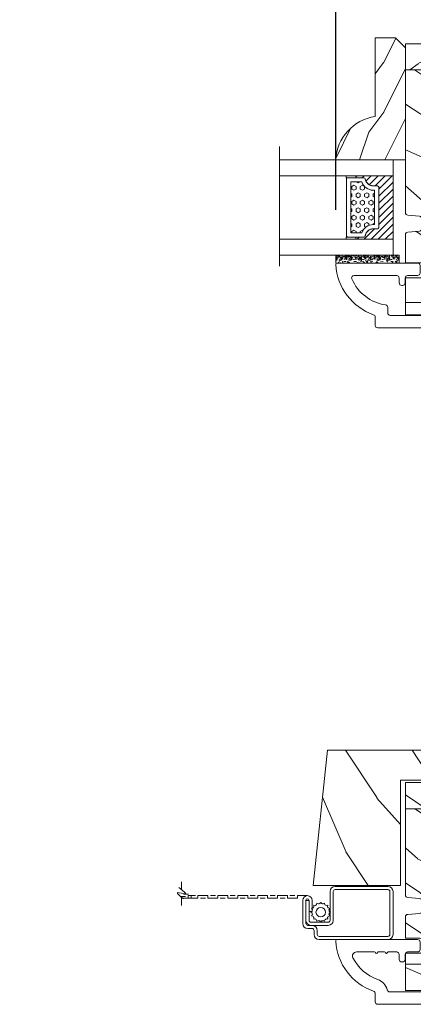
# Model space of a CAD drawing. Units: millimetres. Extents: x -96 to 699, y 629 to 802.
# Drawn here: x 20 to 23, y 637 to 645 of the extents above; entities that cross this region are included whole.
import ezdxf

# ---------------------------------------------------------------- set-up
doc = ezdxf.new("R2010")
doc.units = ezdxf.units.MM
doc.header["$MEASUREMENT"] = 0
doc.layers.get('0').update_dxf_attribs({"lineweight": 0})
doc.styles.add('Cotes', font='arial.ttf')
doc.styles.get("Standard").update_dxf_attribs({"font": 'arial.ttf', "height": 10})
doc.dimstyles.new('1-1', dxfattribs={"dimscale": 0.03937, "dimtxt": 11, "dimasz": 11, "dimexe": 11, "dimexo": 11, "dimgap": 11, "dimtad": 0, "dimtih": 1, "dimtoh": 1, "dimdec": 1, "dimlfac": 25.4, "dimzin": 0, "dimdsep": 46, "dimtxsty": 'Cotes', "dimcen": 0.09, "dimadec": 0, "dimazin": 0, "dimtfac": 1, "dimtdec": 1, "dimtofl": 0, "dimtmove": 0, "dimatfit": 3, "dimfxl": 0, "dimtolj": 1, "dimtzin": 0, "dimarcsym": 0})
pattern_1 = [(216.8699, (193.5451741332363, 95.67860515320717), (44.99999876736679, 30.00000184894974), [7.5, -67.5]), (206.5651, (202.5451741332363, 91.17860515320717), (-14.99998736911362, -15.00001964094571), [16.77050999999999, -16.77050999999999]), (198.4349, (202.5451741332363, 83.67860515320717), (-30.00000651889442, -14.99997604834061), [9.486839999999999, -37.94732999999999])]
pattern_2 = [(336.8699, (171.5547930764733, 78.37475757591528), (-48.48076309845399, 23.97114117833322), [7.5, -67.5]), (326.5651, (170.951907393508, 88.41898620997381), (20.49039175088132, -5.49036029762526), [16.77050999999999, -16.77050999999999]), (318.4349, (177.4470979218895, 92.16898620997381), (27.99036357346828, -18.48077973489104), [9.486839999999974, -37.94732999999989])]
pattern_3 = [(216.8699, (-523.9782826924295, 25.28080903545094), (44.99999876736678, 30.00000184894975), [7.5, -67.5]), (206.5651, (-514.9782826924295, 20.78080903545094), (-14.99998736911361, -15.00001964094571), [16.77051, -16.77051]), (198.4349, (-514.9782826924295, 13.28080903545094), (-30.00000651889442, -14.99997604834062), [9.48684, -37.94733])]
pattern_4 = [(336.8699, (-545.9686637491959, 7.976961458157575), (-48.48076309845398, 23.97114117833321), [7.5, -67.5]), (326.5651, (-546.571549432166, 18.02119009221752), (20.49039175088132, -5.490360297625255), [16.77051, -16.77051]), (318.4349, (-540.0763589037826, 21.77119009221752), (27.99036357346829, -18.48077973489104), [9.486839999999985, -37.94732999999994])]
pattern_5 = [(336.8699, (-15.99038105676658, -2.303847577293357), (-48.48076309845399, 23.97114117833321), [7.5, -67.5]), (326.5651, (-16.5932667397366, 7.740381056766592), (20.49039175088132, -5.490360297625257), [16.77051, -16.77051]), (318.4349, (-10.09807621135331, 11.49038105676659), (27.99036357346829, -18.48077973489104), [9.486839999999999, -37.94732999999999])]

# ---------------------------------------------------------------- blocks, each defined once
blk = doc.blocks.new('*D47')
at = {"color": 0, "lineweight": -2, "transparency": 16777216}
for p, q in [((10.93623523208486, 645.0382649783633), (10.93623523208486, 650.8021387600423)), ((39.43846160328609, 645.0382649783633), (39.43846160328609, 650.8021387600423)), ((11.36930523208486, 650.3690687600423), (22.84891975337883, 650.3690687600423)), ((39.00539160328609, 650.3690687600423), (27.263220578754, 650.3690687600423))]:
    blk.add_line(p, q, dxfattribs=at)
at = {"color": 0, "transparency": 16777216}
for points in [[(11.36930523208486, 650.4412470933756), (11.36930523208486, 650.296890426709), (10.93623523208486, 650.3690687600423)], [(39.00539160328609, 650.4412470933756), (39.00539160328609, 650.296890426709), (39.43846160328609, 650.3690687600423)]]:
    blk.add_solid(points, dxfattribs=at)
at = {"layer": 'Defpoints', "color": 0, "transparency": 16777216}
for p in [(39.43846160328609, 650.3690687600423), (10.93623523208486, 644.6051949783632), (39.43846160328609, 644.6051949783632)]:
    blk.add_point(p, dxfattribs=at)
at = {"color": 0, "transparency": 16777216, "insert": (25.05607016606642, 650.3690687600423), "char_height": 0.43307, "attachment_point": 5, "style": 'Cotes'}
blk.add_mtext('\\A1;FRAME SIZE', dxfattribs=at)
blk = doc.blocks.new('*D84')
at = {"color": 0, "lineweight": -2, "transparency": 16777216}
for p, q in [((22.3232222005682, 643.2935089051234), (22.3232222005682, 646.4982190742104)), ((28.09082870422642, 640.2620252212195), (28.09082870422642, 646.4982190742104)), ((22.7562922005682, 646.0651490742104), (23.03981489025438, 646.0651490742104)), ((27.65775870422642, 646.0651490742104), (27.3793771685627, 646.0651490742104))]:
    blk.add_line(p, q, dxfattribs=at)
at = {"color": 0, "transparency": 16777216}
for points in [[(22.7562922005682, 646.1373274075437), (22.7562922005682, 645.992970740877), (22.3232222005682, 646.0651490742104)], [(27.65775870422642, 646.1373274075437), (27.65775870422642, 645.992970740877), (28.09082870422642, 646.0651490742104)]]:
    blk.add_solid(points, dxfattribs=at)
at = {"layer": 'Defpoints', "color": 0, "transparency": 16777216}
for p in [(28.09082870422642, 646.0651490742104), (22.3232222005682, 642.8604389051234), (28.09082870422642, 639.8289552212194)]:
    blk.add_point(p, dxfattribs=at)
at = {"color": 0, "transparency": 16777216, "insert": (25.20959602940854, 646.0651490742104), "char_height": 0.43307, "attachment_point": 5, "style": 'Cotes'}
blk.add_mtext('\\A1;146.5 [5 3/4"]', dxfattribs=at)
blk = doc.blocks.new('PP-015')
at = {"lineweight": 15}
blk.add_lwpolyline([(0, 0), (66.97706377585273, 0, -0.414213562373095), (67.47706377585273, -0.5), (67.47706377585273, -1.600000000020373, 0.3708630677804771), (67.90222559540852, -2.094367521960521, -0.2577115018827646), (74.6835966297338, -7.299933352245716, -0.5406219253432095), (74.22536815347193, -8), (65.66346136339489, -8, -0.414213562373095), (65.16346136339489, -7.5), (65.16346136339489, -6.5, 0.414213562373095), (64.66346136339489, -6), (64.46346136339416, -6, 0.414213562373095), (63.96346136339416, -6.5), (63.96346136339416, -7.5, -0.414213562373095), (63.46346136339416, -8), (61.46346136339416, -8, 0.414213562373095), (60.96346136339416, -8.5), (60.96346136339416, -10, 0.414213562373095), (61.46346136339416, -10.5), (77.60396346351335, -10.5, 0.4312649628842573), (77.90346136339285, -10.18265041880659, 0.3031882914849114), (70.31248320914601, -0.1268965124436363, -0.3190548087948019), (69.97706377585273, 0.3452403713745298), (69.97706377585273, 2, 0.414213562373095), (69.47706377585273, 2.5), (0, 2.5)], format="xyb", close=True, dxfattribs=at).dxf.unprotected_set("ltscale", 0)
blk = doc.blocks.new('PB-024-L&Sb')
h = blk.add_hatch()
h.set_pattern_fill('WOOD1', color=0, scale=12, angle=180, style=0, pattern_type=2)
h.set_pattern_definition([(36.86989999999999, (182.7451741332407, 81.3786051532079), (-35.99999901389342, -24.0000014791598), [5.999999999999986, -53.99999999999989]), (26.5651, (175.5451741332363, 84.97860515321008), (11.99998989529089, 12.00001571275657), [13.416408, -13.416408]), (18.43490000000002, (175.5451741332363, 90.97860515321008), (24.00000521511554, 11.99998083867249), [7.589472000000001, -30.357864])])
h.paths.add_polyline_path([(0, 0), (0, -5.25), (114, -5.25), (114, 0)])
h = blk.add_hatch()
h.set_pattern_fill('WOOD1', color=0, scale=15, angle=479.9999999999999, style=0, pattern_type=2)
h.set_pattern_definition(pattern_2)
h.paths.add_polyline_path([(8.599999999998545, -5.25), (0, -5.25), (0, -33.89843949608073, 0.389030737244765), (0.4566851918194486, -34.3965597901805), (2.843314808183462, -34.60409280029864, -0.389030737244765), (3.30000000000291, -35.10221309439842), (3.30000000000291, -37.09843949607782, -0.3890307372443304), (2.843314808184215, -37.59655979017754), (0.4566851918186954, -37.80409280029944, 0.3890307372443291), (8.881784197001252e-16, -38.30221309439915), (0, -43.94644423484351), (3.370781666177209, -43.94644423484351), (3.370781666177209, -46.94644423484351), (-8.881784197001252e-16, -46.94644423484351), (-8.881784197001252e-16, -51.95000272044486), (8.599999999998545, -51.95000272044485)])
h = blk.add_hatch()
h.set_pattern_fill('WOOD1', color=0, scale=15, angle=360, style=0, pattern_type=2)
h.set_pattern_definition(pattern_1)
h.paths.add_polyline_path([(36.19999999999709, -5.250000000000004), (8.599999999998543, -5.250000000000004), (8.599999999998543, -51.95000272044485), (36.19999999999709, -51.95000272044485)])
h = blk.add_hatch()
h.set_pattern_fill('WOOD1', color=0, scale=15, angle=479.9999999999999, style=0, pattern_type=2)
h.set_pattern_definition(pattern_2)
h.paths.add_polyline_path([(36.19999999999709, -51.95000272044485), (63.80000000000291, -51.95000272044485), (63.80000000000291, -5.25), (36.19999999999709, -5.25)])
h = blk.add_hatch()
h.set_pattern_fill('WOOD1', color=0, scale=15, angle=360, style=0, pattern_type=2)
h.set_pattern_definition(pattern_1)
h.paths.add_polyline_path([(63.80000000000291, -51.95000272044485), (91.40000000000146, -51.95000272044485), (91.40000000000146, -5.250000000000004), (63.80000000000291, -5.250000000000004)])
h = blk.add_hatch()
h.set_pattern_fill('WOOD1', color=0, scale=15, angle=479.9999999999999, style=0, pattern_type=2)
h.set_pattern_definition([(336.8699, (84.32566531837074, -37.59497012864085), (-48.48076309845399, 23.97114117833322), [7.5, -67.5]), (326.5651, (83.72277963539818, -27.55074149458233), (20.49039175088132, -5.49036029762526), [16.77050999999999, -16.77050999999999]), (318.4349, (90.21797016377968, -23.80074149458233), (27.99036357346828, -18.48077973489104), [9.486839999999974, -37.94732999999989])])
h.paths.add_polyline_path([(91.40000000000146, -51.95000272044485), (114, -51.95000272044485), (114, -5.250000000000004), (91.40000000000146, -5.250000000000004)])
h = blk.add_hatch()
h.set_pattern_fill('WOOD1', color=0, scale=30, angle=30, pattern_type=2)
h.set_pattern_definition([(246.8699, (-4.607695154586734, 31.98076211353316), (47.94228235666637, 96.96152619690801), [15, -135]), (236.5651, (15.48076211353316, 33.18653347947321), (-10.98072059525049, -40.98078350176264), [33.54102, -33.54102]), (228.4349, (22.98076211353316, 20.19615242270663), (-36.96155946978204, -55.9807271469366), [18.97368, -75.89465999999999])])
h.paths.add_polyline_path([(114, -57.20000272044485), (114, -51.95000272044485), (1.4210854715202e-14, -51.95000272044485), (0, -54.40000000000146), (66.02327259058075, -54.40000000000146), (66.02327259058075, -54.70019011927798), (66.02326543498202, -57.20000272044485)])
at = {"color": 0}
blk.add_line((0, -51.95000272044485), (114, -51.95000272044485), dxfattribs=at)
blk.add_lwpolyline([(114, -5.25), (114, 0), (0, 0), (0, -5.25)], close=True, dxfattribs=at)
blk.add_lwpolyline([(66.02327259058075, -54.70019011927798), (66.02327259058075, -54.40000000000146), (0, -54.40000000000146), (0, -46.94644423484351), (3.370781666177209, -46.94644423484351), (3.370781666177209, -43.94644423484351), (0, -43.94644423484351), (0, -38.3022130943973, -0.3890307372444375), (0.4566851918207249, -37.80409280029926), (2.843314808182186, -37.59655979017771, 0.3890307372444375), (3.30000000000291, -37.09843949607966), (3.30000000000291, -35.10221309439657, 0.3890307372444375), (2.843314808182186, -34.60409280029853), (0.4566851918207249, -34.39655979018062, -0.3890307372444375), (0, -33.89843949608257), (0, -5.25), (114, -5.25), (114, -51.95000272044485)], format="xyb", dxfattribs=at)
for points in [[(8.599999999998545, -51.95000272044485), (8.599999999998545, -5.25)], [(36.19999999999709, -51.95000272044485), (36.19999999999709, -5.25)], [(63.80000000000291, -51.95000272044485), (63.80000000000291, -5.25)], [(91.40000000000146, -51.95000272044485), (91.40000000000146, -5.25)], [(114, -51.95000272044485), (114, -57.20000272044485), (66.02326543498202, -57.20000272044485), (66.02327259058075, -54.70019011927798)]]:
    blk.add_lwpolyline(points, dxfattribs=at)
blk = doc.blocks.new('V-042')
h = blk.add_hatch()
h.set_pattern_fill('HEX', color=256, scale=4, style=0)
h.set_pattern_definition([(0, (-459.3586235830962, -84.36810165644965), (0, 0.866025404), [0.5, -1]), (120, (-459.3586235830962, -84.36810165644965), (-0.7500000001866817, -0.4330127019999999), [0.4999999999999991, -0.9999999999999982]), (59.99999999999999, (-458.8586235830962, -84.36810165644965), (-0.7500000001866816, 0.4330127020000001), [0.5, -1])])
edge = h.paths.add_edge_path()
edge.add_line((6.079999999999927, 3.693519149077019), (6.079999999999927, 3.943519149077474))
edge.add_arc((3.580000000000115, 3.943519149077601), 2.499999999999813, 359.9999999999971, 430.1231259299153)
edge.add_line((4.430000000000291, 6.294582738179088), (4.430000000000291, 8.493519149076747))
edge.add_line((4.430000000000291, 8.493519149076747), (14.63000000000102, 8.493519149076747))
edge.add_line((14.63000000000102, 8.493519149076747), (14.63000000000102, 6.294582738179088))
edge.add_arc((15.48000000000034, 3.943519149076265), 2.500000000000779, 109.8768740700559, 179.9999999999827)
edge.add_line((12.97999999999956, 3.943519149077019), (12.97999999999956, 3.693519149077019))
edge.add_line((12.97999999999956, 3.693519149077019), (6.079999999999927, 3.693519149077019))
h = blk.add_hatch()
h.set_pattern_fill('ANSI31', color=256, scale=8, style=0)
h.set_pattern_definition([(45, (-478.5059633600304, -84.26162111787562), (-0.7071067811865475, 0.7071067811865476), [])])
edge = h.paths.add_edge_path()
edge.add_line((3.579999999999927, 7.44999968750426), (3.200000000000728, 7.44999968750426))
edge.add_line((3.200000000000728, 7.44999968750426), (3.199999999987995, -3.124973773083184e-07))
edge.add_line((3.199999999987995, -3.124973773083184e-07), (15.89999999999964, -3.124973773083184e-07))
edge.add_line((15.89999999999964, -3.124973773083184e-07), (15.89999999999964, 7.44999968750426))
edge.add_line((15.89999999999964, 7.44999968750426), (15.47999999999956, 7.44999968750426))
edge.add_line((15.47999999999956, 7.44999968750426), (15.47999999999956, 5.976784574304475))
edge.add_arc((15.13918398472113, 5.909026702277696), 0.3474862378452815, -86.59789564474858, 11.244396720158193, ccw=False)
edge.add_arc((15.47065313033248, 3.951664383697556), 1.640213328184536, 100.9245963591983, 176.9350207160697)
edge.add_line((13.83278606462773, 4.039364081723761), (13.82999999999993, 3.249999687503987))
edge.add_arc((13.50267558568651, 3.177632410389714), 0.3352287204321179, -85.32464763184493, 12.466827665534993, ccw=False)
edge.add_line((13.53000000000065, 2.84351914907711), (5.75, 2.84351914907711))
edge.add_arc((5.593161212016139, 3.178730878612261), 0.370088244928414, 168.8970509565665, 295.0739429375872, ccw=False)
edge.add_line((5.229999999999563, 3.249999687503987), (5.227331564658016, 4.037320620720493))
edge.add_arc((3.580462184898552, 3.94393829966138), 1.64951478073878, 3.245363429870636, 81.1637398644761)
edge.add_arc((3.919952705494638, 5.904517488826078), 0.3416700196620274, 185.7469992926291, 255.4031176089871, ccw=False)
edge.add_line((3.579999999999927, 5.870304035877325), (3.579999999999927, 7.44999968750426))
at = {"ltscale": 1.5}
blk.add_line((-2.700425112989251, 22.79851338150183), (21.3246195114225, 22.79851338150183), dxfattribs=at)
for points in [[(3.200000000000728, 22.79851338150183), (3.200000000000728, -3.123486749245785e-07), (0, -3.123486749245785e-07), (0, 22.79851338150183)], [(19.10000000000036, 22.79851338150183), (19.10000000000036, -3.123486749245785e-07), (15.89999999999964, -3.123486749245785e-07), (15.89999999999964, 22.79851338150183)], [(3.579999999999927, 7.449999687651143), (3.200000000000728, 7.449999687651143), (3.199999999987995, -3.123504939139821e-07), (15.89999999999964, -3.123504939139821e-07), (15.89999999999964, 7.449999687651143), (15.47999999999956, 7.449999687651143)]]:
    blk.add_lwpolyline(points)
for points in [[(3.200000000000728, 7.449999687651143), (3.579999999999927, 7.449999687651143), (3.579999999999927, 9.449999687651143), (3.200000000000728, 9.449999687651143)], [(15.89999999999964, 7.449999687651143), (15.52000000000044, 7.449999687651143), (15.52000000000044, 9.449999687651143), (15.89999999999964, 9.449999687651143)]]:
    blk.add_lwpolyline(points, close=True)
for points in [[(5.530000000000655, 2.84351914907711, -0.414213562373095), (5.229999999999563, 3.143519149077292), (5.229999999999563, 3.943519149077474, 0.3696638133292958), (3.833846153846025, 5.573875591754586, -0.369663813329341), (3.579999999999927, 5.870304035877325), (3.579999999999927, 9.043519149076928, -0.414213562373095), (3.8799999999992, 9.34351914907711), (15.18000000000029, 9.34351914907711, -0.414213562373095), (15.47999999999956, 9.043519149076928), (15.47999999999956, 5.870304035877325, -0.3696638133293364), (15.22615384615347, 5.573875591754131, 0.3696638133293405), (13.82999999999993, 3.943519149077019), (13.82999999999993, 3.143519149077292, -0.414213562373095), (13.53000000000065, 2.84351914907711)], [(6.079999999999927, 3.693519149077019), (6.079999999999927, 3.943519149077474, 0.3158895358589342), (4.430000000000291, 6.294582738179088), (4.430000000000291, 8.493519149076747), (14.63000000000102, 8.493519149076747), (14.63000000000102, 6.294582738179088, 0.3158895358589755), (12.97999999999956, 3.943519149077019), (12.97999999999956, 3.693519149077019)], [(3.579999999999927, 7.44999968750426), (3.200000000000728, 7.44999968750426), (3.199999999987995, -3.124973773083184e-07), (15.89999999999964, -3.124973773083184e-07), (15.89999999999964, 7.44999968750426), (15.47999999999956, 7.44999968750426), (15.47999999999956, 5.976784574304475, -0.4548954714364741), (15.15980487332672, 5.562152857133697, 0.3443784916747893), (13.83278606462773, 4.039364081723761), (13.82999999999993, 3.249999687503987, -0.4546278843053719), (13.53000000000065, 2.84351914907711), (5.75, 2.84351914907711, -0.6138629715087175), (5.229999999999563, 3.249999687503987), (5.227331564658016, 4.037320620720493, 0.3537178118707601), (3.833846153846025, 5.573875591754586, -0.3136499343969219), (3.579999999999927, 5.870304035877325)]]:
    blk.add_lwpolyline(points, format="xyb", close=True)
blk = doc.blocks.new('D-086')
h = blk.add_hatch()
h.set_pattern_fill('WOOD1', color=256, scale=10, style=0, pattern_type=2)
h.set_pattern_definition([(216.8699, (-335.2538867572126, -33.64992441792981), (29.99999917824452, 20.00000123263317), [5, -45]), (206.5651, (-329.2538867572126, -36.64992441792981), (-9.999991579409075, -10.00001309396381), [11.18034, -11.18034]), (198.4349, (-329.2538867572126, -41.64992441792981), (-20.00000434592961, -9.999984032227081), [6.32456, -25.29822])])
edge = h.paths.add_edge_path()
edge.add_line((-22.50000000000006, 0), (0, 0))
edge.add_line((0, 0), (0, 14.02984241998706))
edge.add_arc((0.5386931613429997, 4.701431212199643), 9.34395237485999, 93.30502196043827, 171.3918283291595)
edge.add_line((-8.699999999999818, 6.099999999999909), (-24.5, 6.099999999999909))
edge.add_line((-24.5, 6.099999999999909), (-24.50000000000006, 2))
edge.add_line((-24.50000000000006, 2), (-22.50000000000006, 0))
blk.add_lwpolyline([(-22.50000000000006, 0), (0, 0), (0, 14.02984241998706, 0.3545448909899596), (-8.699999999999818, 6.099999999999909), (-24.5, 6.099999999999909), (-24.50000000000006, 2)], format="xyb", close=True)
blk = doc.blocks.new('V-006')
h = blk.add_hatch()
h.set_pattern_fill('GRAVEL', color=256, scale=0.075, style=0)
h.set_pattern_definition([(228.0128, (-26.72399009913994, -53.63578469025791), (-15.24001294942201, -17.14502106713443), [0.25629075, -25.372875]), (184.9697, (-26.89544009913994, -53.82628469025791), (22.86003697963434, 1.904986556540594), [0.43980375, -43.54049999999999]), (132.5104, (-27.33359009913994, -53.86438469025791), (19.04998613874877, -20.95502046934531), [0.3101114999999999, -30.701025]), (267.2737, (-28.07654009913994, -54.34063469025791), (1.904991728121129, 38.09998774002482), [0.40050375, -39.6498]), (292.8337, (-28.09559009913994, -54.74068469025791), (-9.525027041626428, 22.86001299753833), [0.3927255, -38.87985]), (357.2737, (-27.94319009913994, -55.10263469025791), (-38.09998774002482, 1.904991728121131), [0.40050375, -39.6498]), (37.6942, (-27.54314009913994, -55.12168469025791), (-24.76501564592995, -19.04998301773867), [0.5296454999999999, -52.434825]), (72.2553, (-27.12404009913994, -54.79783469025791), (13.3350266741004, 41.91001215452729), [0.50004, -49.503975]), (121.4296, (-26.97164009913994, -54.32158469025791), (-15.24000392644836, 24.76497086997952), [0.40185975, -39.784125]), (175.2364, (-27.18119009913994, -53.97868469025791), (20.95498353979084, -1.904982122040867), [0.4587847499999998, -22.48042499999999]), (222.3974, (-27.63839009913994, -53.94058469025791), (-22.86000068792978, -20.95497273797773), [0.5933085, -58.7376]), (138.8141, (-26.19059009913994, -54.35968469025791), (-13.33499150566855, 11.429982417843), [0.20250375, -20.04795]), (171.4692, (-26.34299009913994, -54.22633469025791), (24.76496219669355, -3.810009600034274), [0.3852614999999997, -38.14094999999997]), (225, (-26.72399009913994, -54.16918469025791), (-2.664535259100376e-16, -1.904998701525148), [0.26940675, -2.4246675]), (203.1986, (-26.85734009913994, -53.94058469025791), (9.525032119193124, 3.810016705729698), [0.14508075, -14.36295]), (291.8014, (-26.99069009913994, -53.99773469025791), (-1.905001336420882, 5.715003681548898), [0.2051745, -10.0536]), (30.9638, (-26.91449009913994, -54.18823469025791), (5.71499396610617, 3.810002968995414), [0.3332399999999998, -10.77472499999999]), (161.5651, (-26.62874009913994, -54.01678469025791), (3.810001738635735, -1.904997166848807), [0.24096525, -5.783174999999999]), (16.38950000000001, (-28.09559009913994, -53.99773469025791), (19.05001051047701, 5.714988112475853), [0.337566, -33.4191]), (70.3462, (-27.77174009913994, -53.90248469025791), (-7.619978766507381, -20.95497036640875), [0.28319925, -28.03664999999999]), (293.1986, (-26.62874009913994, -53.63578469025791), (-3.810016705729698, 9.525032119193124), [0.29016, -14.2179]), (343.6105, (-26.51444009913994, -53.90248469025791), (-19.05001051047701, 5.714988112475859), [0.3375659999999998, -33.41909999999997]), (339.444, (-28.09559009913994, -55.17883469025791), (-9.525011823191932, 3.809995377037603), [0.32552625, -15.950775]), (294.7751, (-27.79079009913994, -55.29313469025791), (-9.52497780272013, 20.9549902696175), [0.2727539999999997, -27.00269999999999]), (66.80140000000002, (-26.60969009913994, -55.54078469025791), (3.810016705729701, 9.525032119193124), [0.29016, -14.2179]), (17.35400000000001, (-26.49539009913994, -55.27408469025791), (-24.76500133639497, -7.619988506704224), [0.31933725, -31.6143]), (69.444, (-27.54314009913994, -55.54078469025791), (-3.809995377037608, -9.52501182319193), [0.1627635, -16.1136]), (101.3098999999999, (-26.72399009913994, -55.54078469025791), (-1.904990597165511, 7.619975595676966), [0.09713624999999998, -9.616499999999998]), (165.9638, (-26.74304009913994, -55.44553469025791), (5.715004016022879, -1.904996703092731), [0.3927255, -7.4617875]), (186.0090000000001, (-27.12404009913994, -55.35028469025791), (19.04997190832096, 1.904995551410894), [0.36395025, -36.03105]), (303.6901, (-26.91449009913994, -54.35968469025791), (-1.905000653480424, 3.809996324423879), [0.274743, -6.593834999999999]), (353.1572, (-26.76209009913994, -54.58828469025791), (32.38501339248256, -3.810017063741129), [0.4796677499999999, -47.48699999999999]), (60.94540000000001, (-26.28584009913994, -54.64543469025791), (-7.619982274371817, -13.33496820812559), [0.196131, -19.41705]), (90, (-26.19059009913994, -54.47398469025791), (-1.905, 1.905), [0.1143, -1.7907]), (120.2564, (-27.16214009913994, -55.29313469025791), (7.619983850127083, -13.33499327435817), [0.26465025, -26.200425]), (48.01279999999999, (-27.29549009913994, -55.06453469025791), (15.240012949422, 17.14502106713443), [0.51258225, -25.1166]), (0, (-26.95259009913994, -54.68353469025791), (1.905, 1.905), [0.4953, -1.4097]), (325.3048, (-26.45729009913994, -54.68353469025791), (-19.04996699321526, 13.33500126786357), [0.3012075, -29.819475]), (254.0546, (-26.20964009913994, -54.85498469025791), (-1.905004859776106, -7.620018152402721), [0.27737175, -13.591275]), (207.646, (-26.28584009913994, -55.12168469025791), (-36.19498728676704, -19.05001198104254), [0.4516087499999999, -44.709375]), (175.4261, (-26.68589009913994, -55.33123469025791), (-24.76500570356064, 1.904990783414596), [0.4777717499999997, -47.29934999999997]), (175.4261, (-26.68589009913994, -55.33123469025791), (-24.76500570356064, 1.904990783414596), [0.4777717499999997, -47.29934999999997])])
h.paths.add_polyline_path([(6.356499999999983, 0), (6.356499999999983, 1.599999999999909), (-6.356499999999983, 1.599999999999909), (-6.356499999999983, 0)])
blk.add_line((-6.356499999999983, 0), (-6.356499999999983, 1.599999999999909))
blk.add_lwpolyline([(-6.356499999999983, 0), (-6.356499999999983, 1.599999999999909), (6.356499999999983, 1.599999999999909), (6.356499999999983, 0)], close=True)
blk = doc.blocks.new('PB-022')
h = blk.add_hatch()
h.set_pattern_fill('WOOD1', color=256, scale=15, angle=120, style=0, pattern_type=2)
h.set_pattern_definition([(336.8699, (214.3102308417527, 7.976961458157575), (-48.48076309845398, 23.97114117833321), [7.5, -67.5]), (326.5651, (213.7073451587827, 18.02119009221752), (20.49039175088132, -5.490360297625255), [16.77051, -16.77051]), (318.4349, (220.2025356871661, 21.77119009221752), (27.99036357346829, -18.48077973489104), [9.486839999999983, -37.94732999999993])])
h.paths.add_polyline_path([(113.9999999999999, 0), (-2.273736754432321e-13, 0), (-6.821210263296962e-13, -5.25), (113.9999999999999, -5.25)])
h = blk.add_hatch()
h.set_pattern_fill('WOOD1', color=256, scale=15, angle=120, style=0, pattern_type=2)
h.set_pattern_definition(pattern_5)
h.paths.add_polyline_path([(3.299999999999955, -23.770326295237), (3.299999999999955, -25.770326295237, -0.4142135623730948), (2.799999999999955, -26.270326295237), (0.4999999999997722, -26.47032629523682, 0.4142135623730947), (-2.273736754432321e-13, -26.97032629523682), (-2.273736754432321e-13, -31.24644423484256), (2.870781666181059, -31.2464442348425, -0.4142135623731344), (3.370781666181074, -31.74644423484256), (3.370781666180847, -33.74644423484261, -0.4142135623730618), (2.870781666180847, -34.24644423484256), (-2.26929586233382e-13, -34.24644423484256), (-2.273736754432321e-13, -36.45032629523678), (8.599999999999909, -36.45032629523678), (8.599999999999909, -5.25), (-6.825651155395462e-13, -5.25), (-2.273736754432321e-13, -22.57032629523674, 0.4142135623730871), (0.4999999999997722, -23.07032629523673), (2.799999999999955, -23.270326295237, -0.4142135623730951)])
h = blk.add_hatch()
h.set_pattern_fill('WOOD1', color=256, scale=15, style=0, pattern_type=2)
h.set_pattern_definition(pattern_3)
h.paths.add_polyline_path([(8.599999999999913, -5.25), (8.599999999999913, -36.45032629523678), (36.20000000000005, -36.45032629523678), (36.20000000000005, -5.25)])
h = blk.add_hatch()
h.set_pattern_fill('WOOD1', color=256, scale=15, angle=120, style=0, pattern_type=2)
h.set_pattern_definition(pattern_4)
h.paths.add_polyline_path([(63.79999999999996, -5.25), (36.20000000000005, -5.25), (36.20000000000005, -36.45032629523678), (63.79999999999996, -36.45032629523678)])
h = blk.add_hatch()
h.set_pattern_fill('WOOD1', color=256, scale=15, style=0, pattern_type=2)
h.set_pattern_definition(pattern_3)
h.paths.add_polyline_path([(91.39999999999988, -5.25), (63.79999999999996, -5.25), (63.79999999999996, -36.45032629523678), (91.39999999999986, -36.45032629523678)])
h = blk.add_hatch()
h.set_pattern_fill('WOOD1', color=256, scale=15, angle=120, style=0, pattern_type=2)
h.set_pattern_definition(pattern_4)
h.paths.add_polyline_path([(113.9999999999999, -5.25), (91.39999999999988, -5.25), (91.39999999999986, -36.45032629523678), (110.378080670308, -36.45032629523678), (110.5733765303423, -34.24660615802878), (107.2737343790454, -34.24660615802878), (107.2737343790454, -31.25032629523776), (113.9999999999999, -31.25032629523776)])
h = blk.add_hatch()
h.set_pattern_fill('WOOD1', color=256, scale=15, angle=120, style=0, pattern_type=2)
h.set_pattern_definition(pattern_5)
h.paths.add_polyline_path([(109.457421572539, -41.70032629523678, 0.4141623592489841), (109.9571232225032, -41.20041369837975), (110.3780806703079, -36.45032629523678), (-2.131628207280301e-13, -36.45032629523678), (-2.273736754432321e-13, -41.70032629523678)])
for p, q in [((8.599999999999909, -5.25), (8.599999999999909, -36.45032629523677)), ((36.20000000000005, -5.250000000000001), (36.20000000000005, -36.45032629523678)), ((63.79999999999996, -5.250000000000001), (63.79999999999996, -36.45032629523678)), ((91.39999999999988, -5.25), (91.39999999999986, -36.45032629523678)), ((-2.273736754432321e-13, -36.45032629523678), (110.378080670308, -36.45032629523678))]:
    blk.add_line(p, q)
blk.add_lwpolyline([(113.9999999999999, -5.25), (113.9999999999999, 0), (0, 0), (-6.821210263296962e-13, -5.25)], close=True)
blk.add_lwpolyline([(3.370781666181074, -31.74644423484256, 0.4142135623731227), (2.870781666181074, -31.2464442348425), (-2.273736754432321e-13, -31.24644423484256), (-2.273736754432321e-13, -26.97032629523682, -0.414213562373095), (0.4999999999997726, -26.47032629523682), (2.799999999999955, -26.270326295237, 0.414213562373095), (3.299999999999955, -25.770326295237), (3.299999999999955, -23.770326295237, 0.414213562373095), (2.799999999999955, -23.270326295237), (0.4999999999997726, -23.07032629523673, -0.414213562373095), (-2.273736754432321e-13, -22.57032629523673), (-6.821210263296962e-13, -5.25), (113.9999999999999, -5.25), (113.9999999999999, -31.25032629523776), (107.2737343790454, -31.25032629523776), (107.2737343790454, -34.24660615802878), (110.5733765303423, -34.24660615802878), (109.9571232225032, -41.20041369837975, -0.4143371852894634), (109.4571232225032, -41.70032629523678), (-2.273736754432321e-13, -41.70032629523678), (-2.273736754432321e-13, -34.24644423484256), (2.870781666180847, -34.24644423484256, 0.414213562373095), (3.370781666180847, -33.74644423484256)], format="xyb", close=True)
blk = doc.blocks.new('PB-011-M')
blk.add_lwpolyline([(52.94785578049459, -10.50000000000003, 0.414213562373095), (53.44785578049459, -10.00000000000003), (53.44785578049459, -9.000000000000028, -0.414213562373095), (53.94785578049459, -8.500000000000028), (54.14785578049532, -8.500000000000028, -0.414213562373095), (54.64785578049532, -9.000000000000028), (54.64785578049532, -10.00000000000003, 0.414213562373095), (55.14785578049532, -10.50000000000003), (56.84032159789734, -10.4999999999998, 0.3419987131196878), (57.0339707615662, -10.35000000282068, -0.7745966692412661), (57.42126908890424, -10.35000000281991, 0.3419987131195301), (57.6149182525732, -10.5000000000002), (58.84032156028962, -10.4999999999998, 0.3419987131196186), (59.03397072395865, -10.35000000282085, -0.7745966692413618), (59.42126905129578, -10.35000000281985, 0.341998713119647), (59.61491821496543, -10.50000000000011), (63.23680617957194, -10.50000000000003, 0.5594232083234335), (63.95027800935168, -9.338118875718266, 0.1938708658437297), (58.97397479271297, -4.987580931539441, -0.2530723579898633), (57.05025368129844, -2.879251375517811, 0.344449994890646), (56.56505292935577, -2.5), (-56.67063025791029, -2.500000000000028, 0.3888787318529887), (-57.16872760695617, -2.956422128626201), (-57.78114825163769, -9.956422128626116, 0.4400105308918322), (-57.28305090259175, -10.49999999999994), (-55.31001365419564, -10.49999999999997, -0.414213562373095), (-54.81001365419564, -10.99999999999997), (-54.81001365419564, -12.5, -0.414213562373095), (-55.31001365419564, -13), (-60.01132215526491, -13, -0.4400105308918136), (-60.50941950431081, -12.45642212862617), (-59.45955554199975, -0.4564221286261727, -0.3888787318529902), (-58.96145819295387, 0), (58.96145819295384, 0, -0.4142135623731117), (59.46145819295396, -0.5000000000000284), (59.46145819295396, -2.154759628624589, 0.3190548087947767), (59.79687762624712, -2.62689651244375, -0.3031882914849123), (67.38785578049453, -12.68265041880821, -0.4312649628812779), (67.0883578806147, -13), (50.94785578049459, -13.00000000000003, -0.414213562373095), (50.44785578049459, -12.50000000000003), (50.44785578049448, -11.00000000000003, -0.414213562373095), (50.94785578049448, -10.50000000000003)], format="xyb", close=True)
blk = doc.blocks.new('*U452')
h = blk.add_hatch()
h.set_pattern_fill('WOOD1', color=256, scale=50, angle=-60.00000000000001, style=0, pattern_type=2)
h.set_pattern_definition([(203.1300999999999, (9754.321094398445, -25728.93093597319), (161.6025436615134, 79.90380392777726), [24.99999999999994, -224.9999999999995]), (213.4348999999999, (9756.330713341682, -25695.45017385966), (-68.30130583627108, -18.30120099208413), [55.90169999999983, -55.90169999999983]), (221.5651, (9734.680078247067, -25682.95017385966), (-93.30121191156103, -61.60259911630339), [31.62279999999998, -126.4910999999999])])
h.paths.add_polyline_path([(0, 0.9999999999854481), (42.27329647517763, 1.000000000014552), (42.27329647517763, -18.22644123935606), (54.27329647517763, -18.22644123935606), (54.27329647517763, 30.34125085569394), (0, 36.04560417706671)])
blk.add_lwpolyline([(0, 36.04560417706671), (54.27329647517763, 30.34125085569394), (54.27329647517763, -18.22644123935606), (42.27329647517763, -18.22644123935606), (42.27329647517763, 1), (0, 1)], close=True)
blk = doc.blocks.new('CM-006')
blk.add_lwpolyline([(1.399663181513347, -0.4466078295636606), (1.359918430071161, -0.1165625663983008, 0.03873202468494066), (1.508616354926914, 0.1059796048365769), (1.828748076265924, 0.1955630965971835), (1.665725859740007, 0.4852755021365596, 0.03873202468492509), (1.717941627107052, 0.7477818915299821), (1.979422654049813, 0.9530553519499136), (1.717941627107052, 1.158328812369305, 0.03873202468536949), (1.665725859739496, 1.420835201765357), (1.828748076265413, 1.71054760730317), (1.508616354925834, 1.800131099064814, 0.03873202468518958), (1.359918430070138, 2.022673270300217), (1.399663181512267, 2.352718533462948), (1.069617918350048, 2.312973782020265, 0.03873202468545896), (0.8470757471135926, 2.461671706876544), (0.7574922553529859, 2.781803428215582), (0.4677798498152015, 2.618781211690688, 0.03873202468519166), (0.2052734604201873, 2.670996979057207), (-2.273736754432321e-13, 2.932478005999954), (-0.2052734604196758, 2.670996979057207, 0.0387320246853078), (-0.4677798498162247, 2.618781211690177), (-0.7574922553529859, 2.781803428215582), (-0.8470757471135926, 2.461671706876018, 0.03873202468510488), (-1.069617918348968, 2.312973782021317), (-1.39966318151329, 2.352718533463474), (-1.359918430071161, 2.022673270300217, 0.03873202468524476), (-1.508616354926858, 1.800131099063236), (-1.828748076265924, 1.71054760730317), (-1.66572585973995, 1.420835201764831, 0.03873202468511912), (-1.717941627107052, 1.158328812369831), (-1.979422654049756, 0.9530553519504252), (-1.717941627107052, 0.7477818915305221, 0.03873202468523698), (-1.665725859740519, 0.485275502135508), (-1.828748076265924, 0.1955630965971835), (-1.508616354925834, 0.1059796048365769, 0.03873202468527422), (-1.359918430070593, -0.1165625663993524), (-1.39966318151329, -0.4466078295631206), (-1.069617918350048, -0.4068630781204519, 0.03873202468502272), (-0.8470757471135926, -0.5555610029767166), (-0.7574922553529859, -0.8756927243152433), (-0.4677798498146331, -0.7126705077898237, 0.0387320246851915), (-0.2052734604201873, -0.7648862751568544), (-7.958078640513122e-13, -1.026367302099089), (0.2052734604191642, -0.7648862751563428, 0.03873202468523886), (0.4677798498141783, -0.7126705077903495), (0.7574922553529859, -0.8756927243152433), (0.8470757471135926, -0.555561002975665, 0.03873202468510744), (1.069617918349024, -0.4068630781204519)], format="xyb", close=True)
blk.add_circle((0, 0.9530553519499989), 0.9530553519499998)
blk = doc.blocks.new('CM-008')
blk.add_line((2.527690750416411, 17.51700000000002), (2.527690750416411, 16.882))
blk.add_lwpolyline([(0.3051907504164433, 16.882), (0.3051907504164433, 16.24699999999999), (2.527690750416411, 16.24699999999999, 1), (2.527690750416411, 18.15200000000001), (-2.095109249583572, 18.15199999999999, 0.4142135623730951), (-3.111109249583592, 17.13599999999999), (-3.111109249583649, 16.24699999999999, -0.4142135623730951), (-3.492109249583621, 15.86599999999999), (-4.306499999999971, 15.86599999999999, 0.4142135623730951), (-5.322500000000048, 14.84999999999999), (-5.322500000000048, 1.015999999999998, 0.4142135623730951), (-4.306499999999971, 0), (4.306499999999971, 0, 0.4142135623730951), (5.322499999999991, 1.015999999999998), (5.322499999999991, 11.63823209490572, 0.4040262258351615), (4.341957888649688, 12.65361317515713), (-1.473405957827254, 12.65392827097435, -0.4040262258351585), (-1.84110924958361, 13.03469617606863), (-1.84110924958361, 16.501, -0.4142135623730951), (-1.460109249583581, 16.882), (2.527690750416411, 16.882, 1), (2.527690750416411, 17.517), (-2.095109249583572, 17.51699999999999, 0.4142135623730951), (-2.476109249583601, 17.13599999999999), (-2.476109249583601, 13.03469617606861, 0.4040262258351577), (-1.495567138233298, 12.01931509581721), (4.319796708243643, 12.019, -0.4040262258351584), (4.6875, 11.63823209490572), (4.6875, 1.015999999999998, -0.4142135623730951), (4.306499999999971, 0.634999999999998), (-4.306499999999971, 0.634999999999998, -0.4142135623730951), (-4.687500000000057, 1.015999999999998), (-4.6875, 14.84999999999999, -0.4142135623730951), (-4.306499999999971, 15.23099999999999), (-3.492109249583621, 15.231, 0.4142135623730951), (-2.476109249583601, 16.24699999999999)], format="xyb")
blk.add_arc((-1.460109249583581, 16.501), 1.016, 90, 180)
blk = doc.blocks.new('SIGNE DE COUPE')
for points in [[(0, 0), (0, 4.489701742127561)], [(0, -9.089882992940677), (0, -4.376253929691394)]]:
    blk.add_lwpolyline(points)
blk.add_spline([(1.539024450652732, 1.211087471835452), (-2.081133447388993, -2.40658377140706), (2.263055001252951, -1.68304952275874), (-1.115759379921428, -5.300720766001252)], degree=3)

msp = doc.modelspace()

# ---------------------------------------------------------------- linework, layer by layer
at = {"color": 0}
for p, q in [((21.13375499222463, 637.8684753992094), (21.09438499222444, 637.8684753992094)), ((21.15746328533516, 637.8881603992094), (21.1180932853352, 637.8881603992094)), ((21.21249499222455, 637.8755044355458), (21.17312499222459, 637.8755044355458)), ((21.29123499222448, 637.8558194355458), (21.25186499222452, 637.8558194355458)), ((21.3699749922244, 637.8755044355458), (21.33060499222444, 637.8755044355458)), ((21.44871499222456, 637.8558194355458), (21.40934499222459, 637.8558194355458)), ((21.52745499222448, 637.8755044355458), (21.48808499222452, 637.8755044355458)), ((21.60619499222463, 637.8558194355458), (21.56682499222444, 637.8558194355458)), ((21.68493499222456, 637.8755044355458), (21.6455649922246, 637.8755044355458)), ((21.76367499222448, 637.8558194355458), (21.72430499222452, 637.8558194355458)), ((21.84241499222441, 637.8755044355458), (21.80304499222445, 637.8755044355458)), ((21.92166788556807, 637.8558194355458), (21.88229788556788, 637.8558194355458)), ((21.99989499222449, 637.8755044355458), (21.96052499222452, 637.8755044355458))]:
    msp.add_line(p, q, dxfattribs=at)
msp.add_lwpolyline([(22.09883288556791, 637.8755044355458), (22.02009288556798, 637.8755044355458), (22.02009288556798, 637.8558194355458), (21.94135288556805, 637.8558194355458), (21.94135288556805, 637.8755044355458), (21.8626128855679, 637.8755044355458), (21.8626128855679, 637.8558194355458), (21.78387288556798, 637.8558194355458), (21.78387288556798, 637.8755044355458), (21.70513288556805, 637.8755044355458), (21.70513288556805, 637.8558194355458), (21.6263928855679, 637.8558194355458), (21.6263928855679, 637.8755044355458), (21.54765288556797, 637.8755044355458), (21.54765288556797, 637.8558194355458), (21.46891288556805, 637.8558194355458), (21.46891288556805, 637.8755044355458), (21.3901728855679, 637.8755044355458), (21.3901728855679, 637.8558194355458), (21.31143288556797, 637.8558194355458), (21.31143288556797, 637.8755044355458), (21.23269288556805, 637.8755044355458), (21.23269288556805, 637.8558194355458), (21.15395288556789, 637.8558194355458), (21.15395288556789, 637.8755044355458), (21.17766117867888, 637.8755044355458), (21.17766117867888, 637.8558194355458), (21.09892117867895, 637.8558194355458)], dxfattribs=at)

# ---------------------------------------------------------------- block references
for name, p, xscale, yscale, zscale, rotation in [('D-086', (22.87440220057562, 643.6878891875317), -0.03937, 0.03937, 0.03937, 90), ('V-042', (22.77597718827844, 643.6878891875317), -0.03937, 0.03937, 0.03937, 90), ('PP-015', (25.39028147444498, 642.459547958135), 0.03937, 0.03937, 0.03937, 180), ('*U452', (22.85471720056814, 637.9566375310101), 0.019685, 0.019685, 0.019685, 90.00000000000001), ('CM-008', (22.77597720056798, 637.738489325702), 0.03937, 0.03937, 0.03937, 90.00000000000001), ('CM-006', (22.16626636702796, 637.7446656986765), -0.03937, 0.03937, 0.03937, 270), ('PB-011-M', (24.97628208264638, 637.0171325007019), 0.03937, 0.03937, 0.03937, 180)]:
    msp.add_blockref(name, p, dxfattribs=dict(at, xscale=xscale, yscale=yscale, zscale=zscale, rotation=rotation))
for name, p, xscale, yscale, zscale in [('PB-024-L&Sb', (22.87440220056789, 644.605215036533), 0.03937, 0.03937, 0.03937), ('V-006', (22.57347760558315, 642.8729301875318), -0.03937, 0.03937, 0.03937), ('PB-022', (22.87440220056812, 638.7691023721239), 0.03937, 0.03937, 0.03937), ('SIGNE DE COUPE', (21.10294447178973, 637.9225753012066), -0.01377950000008594, 0.01377950000008594, 0.01377950000008594)]:
    msp.add_blockref(name, p, dxfattribs=dict(at, xscale=xscale, yscale=yscale, zscale=zscale))

# ---------------------------------------------------------------- texts
at = {"color": 0, "insert": (-96.7366149575473, 667.8847070026336), "char_height": 5.9055, "width": 93.29237465688192, "attachment_point": 1}
msp.add_mtext('\\pi38.66611;Clad\\P\\pi27.40094;Lift & Slide', dxfattribs=at)

# ---------------------------------------------------------------- dimensions: what is measured, and where the dimension line sits
at = {"color": 0}
dim = msp.add_linear_dim(base=(39.43846160328609, 650.3690687600423), p1=(10.93623523208486, 644.6051949783632), p2=(39.43846160328609, 644.6051949783632), text='FRAME SIZE', dimstyle='1-1', dxfattribs=at)
dim.commit()
dim.dimension.update_dxf_attribs({"geometry": '*D47', "text_midpoint": (25.05607016606642, 650.3690687600423), "dimtype": 160})
dim = msp.add_linear_dim(base=(28.09082870422642, 646.0651490742104), p1=(22.3232222005682, 642.8604389051234), p2=(28.09082870422642, 639.8289552212194), dimstyle='1-1', dxfattribs=at)
dim.commit()
dim.dimension.update_dxf_attribs({"geometry": '*D84', "text_midpoint": (25.20959602940854, 646.0651490742104), "dimtype": 160})

doc.saveas('drawing.dxf')
